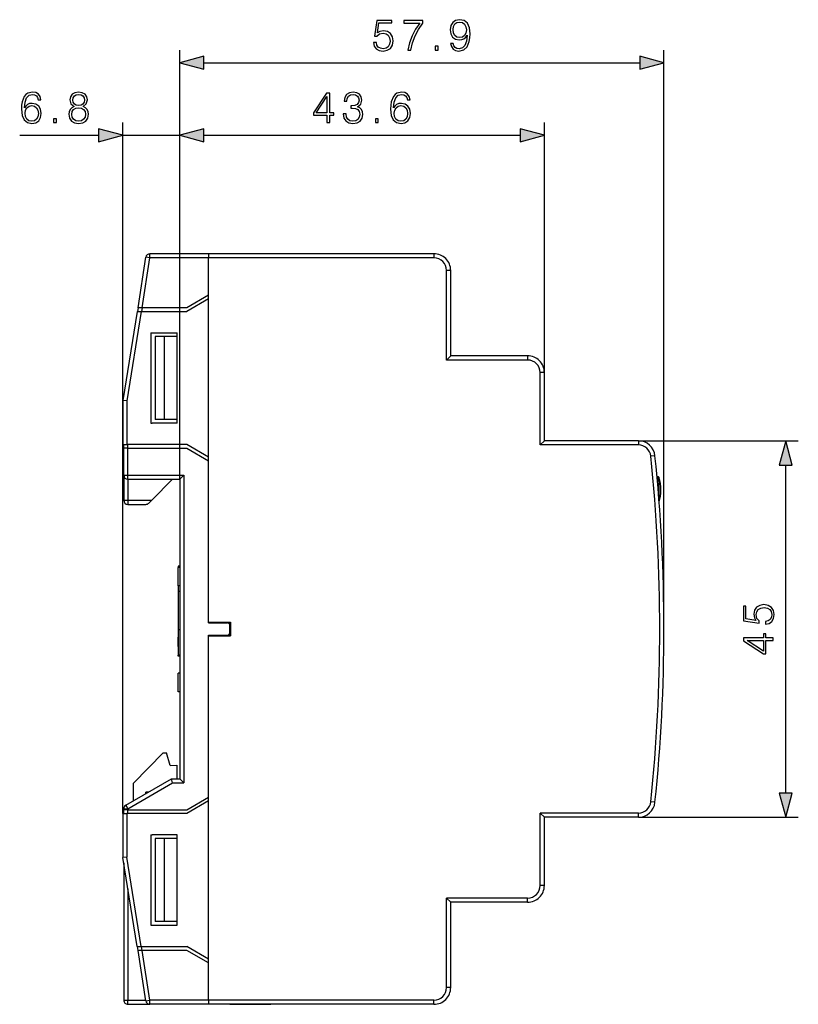
# Model space of a CAD drawing. Extents: x 0 to 420, y 0 to 297.
# Drawn here: x 212 to 274, y 99 to 177 of the extents above; entities that cross this region are included whole.
import ezdxf

# ---------------------------------------------------------------- set-up
doc = ezdxf.new("R2010")
doc.units = 0
doc.layers.get('0').update_dxf_attribs({"linetype": 'CONTINUOUS'})

msp = doc.modelspace()

# ---------------------------------------------------------------- linework, layer by layer
at = {"color": 7}
for p, q in [((224.691696, 140.62735), (224.691696, 174.812927)), ((263.291687, 128.694), (263.291687, 174.812927)), ((226.62355, 173.812927), (261.359863, 173.812927)), ((220.158371, 113.994003), (220.158371, 169.041367)), ((224.691696, 140.62735), (224.691696, 169.041367)), ((224.691696, 140.62735), (224.691696, 169.041367)), ((253.758362, 149.12735), (253.758362, 169.041367)), ((211.931503, 168.041367), (218.226517, 168.041367)), ((220.158371, 168.041367), (224.691696, 168.041367)), ((226.62355, 168.041367), (251.826508, 168.041367)), ((226.991699, 158.594009), (222.311005, 158.594009)), ((222.311005, 158.260681), (222.311005, 158.594009)), ((244.958374, 158.594009), (226.991699, 158.594009)), ((226.991699, 158.594009), (226.991699, 158.260681)), ((226.991699, 158.594009), (226.991699, 158.260681)), ((244.958374, 158.594009), (244.958374, 158.260681)), ((221.363495, 154.294006), (221.981552, 158.311371)), ((221.700745, 154.294006), (222.311005, 158.260681)), ((222.311005, 158.260681), (221.981552, 158.311371)), ((226.991699, 158.260681), (222.311005, 158.260681)), ((244.958374, 158.260681), (226.991699, 158.260681)), ((226.991699, 154.994019), (226.991699, 158.260681)), ((226.991699, 155.294006), (226.991699, 158.260681)), ((245.958374, 150.12735), (245.958374, 157.260681)), ((246.291702, 157.260681), (245.958374, 157.260681)), ((246.291702, 150.460678), (246.291702, 157.260681)), ((226.991699, 155.294006), (225.259644, 154.294006)), ((226.991699, 154.994019), (225.259644, 153.994019)), ((226.991699, 142.394012), (226.991699, 154.994019)), ((221.291702, 153.994019), (220.158371, 146.894012)), ((221.611801, 153.994019), (220.474258, 146.867569)), ((221.291977, 153.994019), (221.611801, 153.994019)), ((221.363495, 154.294006), (221.317337, 153.994019)), ((221.700745, 154.294006), (221.363663, 154.294006)), ((221.611801, 153.994019), (225.259644, 153.994019)), ((221.700745, 154.294006), (221.654602, 153.994019)), ((225.259644, 154.294006), (221.700745, 154.294006)), ((222.39949, 152.294006), (222.39949, 145.094009)), ((222.39949, 152.294006), (222.491699, 152.294006)), ((222.491699, 152.294006), (224.491699, 152.294006)), ((224.491699, 145.094009), (224.491699, 152.294006)), ((223.459534, 151.994019), (222.725037, 151.994019)), ((222.725037, 151.994019), (222.725037, 145.394012)), ((223.459534, 151.994019), (223.459534, 145.394012)), ((224.491699, 151.994019), (223.459534, 151.994019)), ((245.958374, 150.12735), (246.291702, 150.460678)), ((252.425034, 150.12735), (245.958374, 150.12735)), ((252.425034, 150.460678), (246.291702, 150.460678)), ((252.425034, 150.460678), (252.425034, 150.12735)), ((253.425034, 143.360672), (253.425034, 149.12735)), ((253.758362, 149.12735), (253.425034, 149.12735)), ((253.758362, 143.694), (253.758362, 149.12735)), ((220.474258, 146.867569), (220.158371, 146.894012)), ((220.158371, 146.894012), (220.158371, 143.394012)), ((220.474258, 146.867569), (220.474258, 143.394012)), ((223.459534, 145.394012), (222.725037, 145.394012)), ((224.491699, 145.394012), (223.459534, 145.394012)), ((222.39949, 145.094009), (222.491699, 145.094009)), ((224.491699, 145.094009), (222.491699, 145.094009)), ((253.425034, 143.360672), (253.758362, 143.694)), ((261.248962, 143.694), (253.758362, 143.694)), ((261.248962, 143.694), (274.000793, 143.694)), ((261.248962, 143.694), (261.248962, 143.360672)), ((220.158371, 143.394012), (220.474258, 143.394012)), ((220.225037, 143.094009), (220.225037, 143.394012)), ((220.225037, 140.960678), (220.225037, 143.094009)), ((220.558365, 143.094009), (220.225037, 143.094009)), ((225.259644, 143.394012), (220.474258, 143.394012)), ((220.558365, 143.094009), (220.558365, 143.394012)), ((220.558365, 140.960678), (220.558365, 143.094009)), ((220.558365, 143.094009), (225.259644, 143.094009)), ((226.991699, 142.394012), (225.259644, 143.394012)), ((225.259644, 143.094009), (226.991699, 142.094009)), ((261.248962, 143.360672), (253.425034, 143.360672)), ((226.991699, 129.244003), (226.991699, 142.394012)), ((226.991699, 129.177338), (226.991699, 142.094009)), ((262.575134, 142.498718), (262.243591, 142.464203)), ((273.000793, 115.625854), (273.000793, 141.762161)), ((220.225037, 140.960678), (220.225037, 138.960678)), ((220.225037, 140.960678), (220.558365, 140.960678)), ((220.558365, 140.62735), (220.558365, 140.960678)), ((220.558365, 140.960678), (225.02504, 140.960678)), ((220.558365, 140.62735), (220.558365, 138.960678)), ((220.558365, 140.62735), (224.691696, 140.62735)), ((224.125031, 140.62735), (222.458359, 138.960678)), ((224.691696, 140.62735), (225.02504, 140.960678)), ((224.691696, 140.62735), (224.691696, 116.760674)), ((225.02504, 140.960678), (225.02504, 116.427338)), ((262.741547, 140.794006), (262.758362, 140.794006)), ((262.758179, 140.793823), (262.743408, 140.777557)), ((262.758362, 140.794006), (262.772186, 140.807816)), ((262.772186, 140.807816), (262.772186, 140.45285)), ((262.882782, 140.781082), (262.882782, 140.249878)), ((262.882782, 140.249878), (262.882782, 139.128036)), ((220.225037, 138.960678), (220.558365, 138.960678)), ((220.558365, 138.960678), (220.558365, 138.62735)), ((220.558365, 138.960678), (222.458359, 138.960678)), ((222.222656, 138.724976), (222.458359, 138.960678)), ((220.558365, 138.62735), (221.986969, 138.62735)), ((224.691696, 133.694), (224.558365, 133.694)), ((224.558365, 133.694), (224.558365, 133.585754)), ((224.691696, 133.585754), (224.558365, 133.585754)), ((224.558365, 132.147751), (224.558365, 133.585754)), ((224.558365, 132.483612), (224.558365, 132.859406)), ((224.691696, 132.147751), (224.558365, 132.147751)), ((224.558365, 132.147751), (224.558365, 131.677994)), ((224.558365, 131.677994), (224.558365, 128.640594)), ((224.691696, 131.677994), (224.558365, 131.677994)), ((226.991699, 129.244003), (228.725037, 129.244003)), ((226.991699, 129.177338), (228.491699, 129.177338)), ((228.691696, 129.177338), (228.691696, 129.244003)), ((228.691696, 128.977798), (228.691696, 129.244003)), ((228.691696, 128.977341), (228.691696, 129.177338)), ((228.691696, 128.410675), (228.691696, 128.977341)), ((228.725037, 129.244003), (228.725037, 128.144012)), ((224.691696, 128.640594), (224.558365, 128.640594)), ((224.558365, 128.640594), (224.558365, 126.623581)), ((224.558365, 127.804718), (224.558365, 128.039597)), ((224.558365, 127.30661), (224.558365, 128.026566)), ((226.991699, 115.294006), (226.991699, 128.210678)), ((226.991699, 128.210678), (228.491699, 128.210678)), ((226.991699, 128.144012), (228.725037, 128.144012)), ((226.991699, 114.994003), (226.991699, 128.144012)), ((228.691696, 128.210678), (228.691696, 128.410675)), ((228.691696, 128.144012), (228.691696, 128.410217)), ((228.691696, 128.144012), (228.691696, 128.210678)), ((224.558365, 127.569839), (224.558365, 127.804718)), ((224.691696, 126.623581), (224.558365, 126.623581)), ((224.558365, 126.543579), (224.558365, 126.623581)), ((224.691696, 126.543579), (224.558365, 126.543579)), ((224.691696, 125.166199), (224.558365, 125.166199)), ((224.558365, 123.694008), (224.558365, 125.166199)), ((224.691696, 123.694008), (224.558365, 123.694008)), ((220.992386, 116.413383), (223.376556, 118.829102)), ((223.376556, 118.829102), (223.643219, 118.830856)), ((223.916458, 117.832626), (223.643219, 118.830856)), ((223.916458, 117.832626), (224.449768, 117.836136)), ((224.449768, 117.836136), (224.456848, 116.760689)), ((220.391693, 114.662964), (224.02504, 116.760674)), ((220.558365, 114.37429), (224.114349, 116.427338)), ((221.001572, 115.015091), (220.992386, 116.413383)), ((224.02504, 116.760674), (224.691696, 116.760674)), ((224.114349, 116.427338), (224.025085, 116.760452)), ((224.114349, 116.427338), (225.02504, 116.427338)), ((224.691696, 116.760674), (225.02504, 116.427338)), ((222.166656, 115.687752), (221.997177, 115.686638)), ((221.997818, 115.590271), (221.997177, 115.686638)), ((220.391693, 114.662964), (220.558365, 114.37429)), ((225.259644, 114.294006), (226.991699, 115.294006)), ((226.991699, 114.994003), (225.259644, 113.994003)), ((226.991699, 102.394005), (226.991699, 114.994003)), ((262.575134, 114.889297), (262.243591, 114.923805)), ((220.158371, 113.994003), (220.474258, 113.994003)), ((220.158371, 113.994003), (220.158371, 110.494003)), ((220.225037, 114.37429), (220.558365, 114.37429)), ((220.225037, 114.294006), (220.225037, 114.37429)), ((220.558365, 114.294006), (220.225037, 114.294006)), ((220.225037, 113.994003), (220.225037, 114.294006)), ((220.474258, 113.994003), (220.474258, 110.520447)), ((225.259644, 113.994003), (220.474258, 113.994003)), ((220.558365, 114.294006), (220.558365, 114.37429)), ((220.558365, 114.294006), (225.259644, 114.294006)), ((220.558365, 113.994003), (220.558365, 114.294006)), ((253.425034, 108.260674), (253.425034, 114.027344)), ((261.248962, 114.027344), (253.425034, 114.027344)), ((253.425034, 114.027344), (253.758362, 113.694008)), ((261.248962, 113.694008), (261.248962, 114.027344)), ((261.248962, 113.694008), (253.758362, 113.694008)), ((253.758362, 108.260674), (253.758362, 113.694008)), ((261.248962, 113.694008), (274.000793, 113.694008)), ((222.39949, 112.294006), (222.39949, 105.094009)), ((222.39949, 112.294006), (222.491699, 112.294006)), ((224.491699, 112.294006), (222.491699, 112.294006)), ((224.491699, 105.094009), (224.491699, 112.294006)), ((223.459534, 111.994003), (222.725037, 111.994003)), ((222.725037, 111.994003), (222.725037, 105.394005)), ((224.491699, 111.994003), (223.459534, 111.994003)), ((223.459534, 111.994003), (223.459534, 105.394005)), ((220.474258, 110.520447), (220.158371, 110.494003)), ((221.291702, 103.394005), (220.158371, 110.494003)), ((220.225037, 110.076416), (220.225037, 99.127342)), ((221.611801, 103.394005), (220.474258, 110.520447)), ((253.758362, 108.260674), (253.425034, 108.260674)), ((220.558365, 107.988174), (220.558365, 99.127342)), ((245.958374, 100.127342), (245.958374, 107.260674)), ((245.958374, 107.260674), (246.291702, 106.927338)), ((252.425034, 107.260674), (245.958374, 107.260674)), ((246.291702, 100.127342), (246.291702, 106.927338)), ((252.425034, 106.927338), (246.291702, 106.927338)), ((252.425034, 106.927338), (252.425034, 107.260674)), ((223.459534, 105.394005), (222.725037, 105.394005)), ((224.491699, 105.394005), (223.459534, 105.394005)), ((222.39949, 105.094009), (222.491699, 105.094009)), ((222.491699, 105.094009), (224.491699, 105.094009)), ((221.291977, 103.394005), (221.611801, 103.394005)), ((221.363495, 103.094009), (221.317337, 103.394005)), ((221.981552, 99.076653), (221.363495, 103.094009)), ((221.700745, 103.094009), (221.363663, 103.094009)), ((221.611801, 103.394005), (225.259644, 103.394005)), ((221.700745, 103.094009), (221.654602, 103.394005)), ((222.311005, 99.127342), (221.700745, 103.094009)), ((225.259644, 103.094009), (221.700745, 103.094009)), ((226.991699, 102.394005), (225.259644, 103.394005)), ((226.991699, 102.094009), (225.259644, 103.094009)), ((226.991699, 99.127342), (226.991699, 102.394005)), ((226.991699, 99.127342), (226.991699, 102.094009)), ((246.291702, 100.127342), (245.958374, 100.127342)), ((220.225037, 99.127342), (220.558365, 99.127342)), ((220.558365, 99.127342), (221.973755, 99.127342)), ((220.558365, 98.794006), (220.558365, 99.127342)), ((221.981552, 99.076653), (222.311005, 99.127342)), ((226.991699, 99.127342), (222.311005, 99.127342)), ((222.311005, 98.794006), (222.311005, 99.127342)), ((244.958374, 99.127342), (226.991699, 99.127342)), ((226.991699, 99.127342), (226.991699, 98.794006)), ((226.991699, 99.127342), (226.991699, 98.794006)), ((244.958374, 98.794006), (244.958374, 99.127342)), ((220.558365, 98.794006), (222.311005, 98.794006)), ((226.991699, 98.794006), (222.311005, 98.794006)), ((244.958374, 98.794006), (226.991699, 98.794006)), ((228.691696, 98.794006), (226.991699, 98.794006)), ((228.691696, 98.794006), (231.958359, 98.794006))]:
    msp.add_line(p, q, dxfattribs=at)
for points in [[(240.136688, 175.438797), (240.19928, 175.146729), (240.359222, 174.927673), (240.595657, 174.792068), (240.9086, 174.743393), (241.235443, 174.80249), (241.482315, 174.958969), (241.642258, 175.212799), (241.697891, 175.553543), (241.642258, 175.883865), (241.489258, 176.137695), (241.249344, 176.297638), (240.939896, 176.35675), (240.651291, 176.315018), (240.442673, 176.200272), (240.560898, 176.989563), (241.586624, 176.989563), (241.586624, 177.173843), (240.397476, 177.173843), (240.213196, 175.932541), (240.404419, 175.932541), (240.606094, 176.109863), (240.901642, 176.172455), (241.134613, 176.127258), (241.311935, 176.002075), (241.419724, 175.803894), (241.461456, 175.543106), (241.423203, 175.282333), (241.315414, 175.091095), (241.141556, 174.969391), (240.915558, 174.927673), (240.689545, 174.962433), (240.519165, 175.066757), (240.407898, 175.2267), (240.362701, 175.438797)], [(242.875916, 174.812927), (243.119308, 174.812927), (243.247955, 175.404022), (243.446152, 175.960358), (243.72084, 176.47496), (244.072021, 176.961746), (244.072021, 177.173843), (242.559509, 177.173843), (242.559509, 176.968704), (243.83905, 176.968704), (243.491348, 176.478439), (243.213196, 175.956879), (243.008041, 175.400543)], [(246.487183, 175.358826), (246.275085, 175.358826), (246.341141, 175.098053), (246.480225, 174.903336), (246.6819, 174.78511), (246.946152, 174.743393), (247.32515, 174.830322), (247.603317, 175.087616), (247.773682, 175.518768), (247.815414, 175.793457), (247.832794, 176.113342), (247.777161, 176.600128), (247.617218, 176.954803), (247.352966, 177.17038), (246.998306, 177.243393), (246.685364, 177.18428), (246.448929, 177.027817), (246.299423, 176.773987), (246.247269, 176.447144), (246.295944, 176.106384), (246.44545, 175.85257), (246.674942, 175.692627), (246.977448, 175.636993), (247.179108, 175.657852), (247.349487, 175.730865), (247.488571, 175.845612), (247.596359, 176.005554), (247.544205, 175.536163), (247.422516, 175.198883), (247.227798, 174.993744), (246.963531, 174.927673), (246.779251, 174.95549), (246.636688, 175.03894), (246.539337, 175.171066)], [(246.483704, 176.457581), (246.514999, 176.711395), (246.619308, 176.902634), (246.78273, 177.01738), (247.015686, 177.059113), (247.234741, 177.013901), (247.401642, 176.885254), (247.50943, 176.683594), (247.547684, 176.422806), (247.505951, 176.179413), (247.394684, 175.991653), (247.224319, 175.863007), (247.008743, 175.821274), (246.786209, 175.863007), (246.619308, 175.984695), (246.518478, 176.182892)], [(245.051849, 174.812927), (245.281342, 174.812927), (245.281342, 175.122391), (245.051849, 175.122391)], [(226.62355, 174.330566), (224.691696, 173.812927), (226.62355, 173.295288)], [(261.359863, 173.295288), (263.291687, 173.812927), (261.359863, 174.330566)], [(212.307022, 170.209656), (212.355698, 170.675583), (212.477402, 171.016327), (212.675583, 171.221466), (212.943329, 171.291016), (213.120651, 171.25972), (213.263214, 171.17627), (213.364044, 171.037201), (213.416199, 170.856384), (213.628296, 170.856384), (213.558762, 171.113678), (213.419678, 171.308411), (213.214539, 171.430099), (212.95723, 171.475296), (212.578232, 171.384888), (212.425247, 171.2771), (212.300064, 171.127594), (212.126221, 170.696442), (212.084488, 170.421753), (212.070587, 170.105347), (212.122742, 169.615082), (212.282684, 169.260422), (212.546936, 169.041367), (212.905075, 168.971832), (213.214539, 169.03093), (213.450974, 169.187408), (213.600479, 169.437744), (213.656113, 169.768066), (213.603958, 170.105347), (213.454453, 170.359161), (213.22496, 170.519104), (212.925934, 170.578217), (212.720795, 170.553879), (212.550415, 170.480865), (212.411331, 170.366119)], [(216.265991, 170.327881), (216.088669, 170.227036), (215.956543, 170.084473), (215.873093, 169.90715), (215.845276, 169.705475), (215.89743, 169.402985), (216.053894, 169.170013), (216.300766, 169.023987), (216.631088, 168.971832), (216.957932, 169.023987), (217.204803, 169.170013), (217.361267, 169.399506), (217.416901, 169.705475), (217.385605, 169.90715), (217.305634, 170.084473), (217.170029, 170.227036), (216.99617, 170.327881), (217.243042, 170.543457), (217.326492, 170.845947), (217.277817, 171.099777), (217.138733, 171.297974), (216.919678, 171.42662), (216.631088, 171.471832), (216.339005, 171.42662), (216.119965, 171.297974), (215.980881, 171.099777), (215.935669, 170.845947), (216.01564, 170.543457)], [(216.172119, 170.839005), (216.199936, 171.023285), (216.290329, 171.165833), (216.436371, 171.252777), (216.631088, 171.287537), (216.822327, 171.252777), (216.968353, 171.165833), (217.058762, 171.023285), (217.090057, 170.839005), (217.058762, 170.661667), (216.968353, 170.526062), (216.825806, 170.439148), (216.631088, 170.411316), (216.432892, 170.439148), (216.290329, 170.526062), (216.199936, 170.661667)], [(236.413147, 169.041367), (236.642624, 169.041367), (236.642624, 169.642899), (236.962509, 169.642899), (236.962509, 169.827179), (236.642624, 169.827179), (236.642624, 171.402283), (236.395752, 171.402283), (235.366547, 169.827179), (235.366547, 169.642899), (236.413147, 169.642899)], [(236.413147, 169.827179), (235.575165, 169.827179), (236.413147, 171.113678)], [(237.709381, 169.736771), (237.709381, 169.729828), (237.761536, 169.409927), (237.918015, 169.173492), (238.164886, 169.023987), (238.498672, 168.971832), (238.822037, 169.023987), (239.068909, 169.166534), (239.225372, 169.396027), (239.281006, 169.698517), (239.253204, 169.914108), (239.173218, 170.091431), (239.044571, 170.223557), (238.867249, 170.310486), (239.117584, 170.522583), (239.204514, 170.842468), (239.155838, 171.099777), (239.020233, 171.297974), (238.801178, 171.42662), (238.516068, 171.471832), (238.217041, 171.419662), (237.991028, 171.280579), (237.844986, 171.051102), (237.785889, 170.748596), (238.001465, 170.748596), (238.039703, 170.974609), (238.140533, 171.144989), (238.297012, 171.249298), (238.512589, 171.287537), (238.703827, 171.252777), (238.853333, 171.162369), (238.950699, 171.019806), (238.985458, 170.842468), (238.94722, 170.637329), (238.839432, 170.494781), (238.658615, 170.404373), (238.415222, 170.376556), (238.328308, 170.380035), (238.328308, 170.202698), (238.432617, 170.206177), (238.700348, 170.174881), (238.891586, 170.080994), (239.006332, 169.92453), (239.044571, 169.705475), (239.006332, 169.472519), (238.898544, 169.298676), (238.721207, 169.190872), (238.484772, 169.156097), (238.258759, 169.194351), (238.088379, 169.309097), (237.980591, 169.489899), (237.945831, 169.736771)], [(241.7379, 170.209656), (241.786575, 170.675583), (241.908279, 171.016327), (242.106461, 171.221466), (242.374207, 171.291016), (242.551529, 171.25972), (242.694092, 171.17627), (242.794922, 171.037201), (242.847076, 170.856384), (243.059174, 170.856384), (242.989639, 171.113678), (242.850555, 171.308411), (242.645416, 171.430099), (242.388107, 171.475296), (242.009109, 171.384888), (241.856125, 171.2771), (241.730942, 171.127594), (241.557098, 170.696442), (241.515366, 170.421753), (241.501465, 170.105347), (241.553619, 169.615082), (241.713562, 169.260422), (241.977814, 169.041367), (242.335953, 168.971832), (242.645416, 169.03093), (242.881851, 169.187408), (243.031357, 169.437744), (243.08699, 169.768066), (243.034836, 170.105347), (242.88533, 170.359161), (242.655838, 170.519104), (242.356812, 170.578217), (242.151672, 170.553879), (241.981293, 170.480865), (241.842209, 170.366119)], [(212.355698, 169.792404), (212.393951, 170.032318), (212.505219, 170.223557), (212.675583, 170.34874), (212.894638, 170.393936), (213.113693, 170.352203), (213.280594, 170.227036), (213.381439, 170.028839), (213.419678, 169.757629), (213.384903, 169.500336), (213.284073, 169.309097), (213.117172, 169.194351), (212.887695, 169.156097), (212.665161, 169.19783), (212.49826, 169.326477), (212.390472, 169.528152)], [(241.786575, 169.792404), (241.824829, 170.032318), (241.936096, 170.223557), (242.106461, 170.34874), (242.325516, 170.393936), (242.544571, 170.352203), (242.711472, 170.227036), (242.812302, 170.028839), (242.850555, 169.757629), (242.815781, 169.500336), (242.714951, 169.309097), (242.54805, 169.194351), (242.318573, 169.156097), (242.096039, 169.19783), (241.929138, 169.326477), (241.82135, 169.528152)], [(216.081711, 169.698517), (216.116486, 169.921051), (216.224274, 170.087952), (216.398117, 170.188782), (216.631088, 170.227036), (216.860565, 170.188782), (217.030945, 170.087952), (217.142212, 169.92453), (217.18045, 169.715912), (217.138733, 169.48642), (217.027466, 169.309097), (216.853607, 169.194351), (216.631088, 169.156097), (216.408554, 169.194351), (216.234695, 169.309097), (216.119965, 169.479477)], [(214.628998, 169.041367), (214.85849, 169.041367), (214.85849, 169.35083), (214.628998, 169.35083)], [(240.285187, 169.041367), (240.514679, 169.041367), (240.514679, 169.35083), (240.285187, 169.35083)], [(218.226517, 167.523727), (220.158371, 168.041367), (218.226517, 168.559006)], [(226.62355, 168.559006), (224.691696, 168.041367), (226.62355, 167.523727)], [(226.62355, 168.559006), (224.691696, 168.041367), (226.62355, 167.523727)], [(251.826508, 167.523727), (253.758362, 168.041367), (251.826508, 168.559006)], [(273.518433, 141.762161), (273.000793, 143.694), (272.483154, 141.762161)], [(271.374939, 129.076141), (271.666992, 129.138718), (271.886047, 129.29866), (272.021667, 129.535095), (272.070343, 129.848038), (272.01123, 130.174881), (271.854767, 130.421753), (271.600952, 130.581696), (271.260193, 130.637329), (270.929871, 130.581696), (270.676056, 130.428711), (270.516113, 130.188782), (270.457001, 129.879333), (270.498718, 129.590729), (270.613464, 129.382111), (269.824158, 129.500336), (269.824158, 130.526062), (269.639893, 130.526062), (269.639893, 129.336914), (270.881195, 129.152634), (270.881195, 129.343872), (270.703857, 129.545532), (270.641266, 129.84108), (270.686462, 130.074051), (270.811646, 130.251373), (271.009827, 130.359161), (271.27063, 130.400894), (271.531403, 130.36264), (271.722656, 130.254852), (271.84433, 130.080994), (271.886047, 129.854996), (271.851288, 129.628983), (271.746979, 129.458603), (271.587036, 129.347351), (271.374939, 129.302139)], [(272.000793, 127.769455), (272.000793, 127.998947), (271.399261, 127.998947), (271.399261, 128.318832), (271.214996, 128.318832), (271.214996, 127.998947), (269.639893, 127.998947), (269.639893, 127.752075), (271.214996, 126.72287), (271.399261, 126.72287), (271.399261, 127.769455)], [(271.214996, 127.769455), (271.214996, 126.931488), (269.928467, 127.769455)], [(272.483154, 115.625854), (273.000793, 113.694008), (273.518433, 115.625854)]]:
    msp.add_lwpolyline(points, close=True, dxfattribs=at)
for centre, radius, start, end in [((222.311005, 158.260681), 0.333333, 90.000003, 171.253838), ((244.958374, 157.260681), 1.333333, 0, 90.000003), ((244.958374, 157.260681), 1, 0.000011, 90.000003), ((252.425034, 149.12735), 1.333333, 0, 90.000003), ((252.425034, 149.12735), 1, 0.000011, 90.000003), ((261.248962, 142.360672), 1.333333, 5.942789, 90.000003), ((261.248962, 142.360672), 1, 5.942789, 90.000009), ((129.958359, 128.694), 133.000004, 354.057211, 5.942789), ((129.958359, 128.694), 133.333337, 354.057211, 5.942789), ((220.558365, 140.960678), 0.333333, 180.000005, 269.999997), ((262.778564, 140.760681), 0.066667, 72.212455, 125.727691), ((262.819305, 140.760681), 0.066667, 17.825706, 135), ((262.78006, 140.760681), 0.06667, 72.891752, 90.362433), ((262.795471, 140.760666), 0.066672, 79.749494, 97.235939), ((259.709473, 139.760681), 3.333333, 359.999999, 17.825706), ((259.709473, 139.760681), 3.333333, 343.57528, 0.000001), ((220.558365, 138.960678), 0.333333, 180.000005, 269.999997), ((221.986969, 138.960678), 0.333333, 269.999997, 314.999999), ((228.491699, 128.977341), 0.2, 0, 90.000003), ((228.491699, 128.410675), 0.2, 269.999997, 0), ((220.558365, 114.37429), 0.333333, 120.000003, 180.000005), ((261.248962, 115.027344), 1, 269.999997, 354.057224), ((261.248962, 115.027344), 1.333333, 269.999997, 354.057211), ((252.425034, 108.260674), 1, 269.999997, 0), ((252.425034, 108.260674), 1.333333, 269.999997, 360), ((244.958374, 100.127342), 1.333333, 269.999997, 0), ((244.958374, 100.127342), 1, 269.999997, 0), ((220.558365, 99.127342), 0.333333, 179.999995, 269.999997), ((222.311005, 99.127342), 0.333333, 188.746162, 269.999997)]:
    msp.add_arc(centre, radius, start, end, dxfattribs=at)
for points in [[(226.62355, 174.330566), (224.691696, 173.812927), (226.62355, 174.330566), (226.62355, 173.295288)], [(261.359863, 173.295288), (263.291687, 173.812927), (261.359863, 173.295288), (261.359863, 174.330566)], [(218.226517, 167.523727), (220.158371, 168.041367), (218.226517, 167.523727), (218.226517, 168.559006)], [(226.62355, 168.559006), (224.691696, 168.041367), (226.62355, 168.559006), (226.62355, 167.523727)], [(226.62355, 168.559006), (224.691696, 168.041367), (226.62355, 168.559006), (226.62355, 167.523727)], [(251.826508, 167.523727), (253.758362, 168.041367), (251.826508, 167.523727), (251.826508, 168.559006)], [(273.518433, 141.762161), (273.000793, 143.694), (273.518433, 141.762161), (272.483154, 141.762161)], [(272.483154, 115.625854), (273.000793, 113.694008), (272.483154, 115.625854), (273.518433, 115.625854)]]:
    msp.add_solid(points, dxfattribs=at)

doc.saveas('drawing.dxf')
